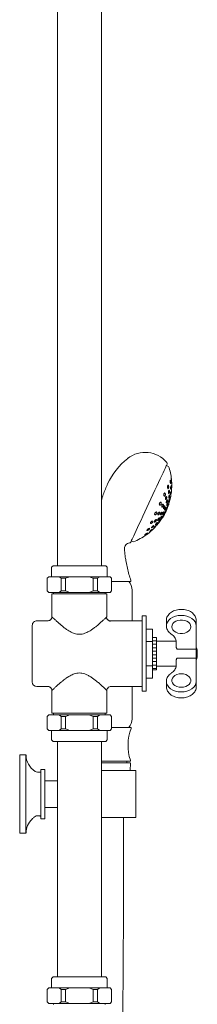
# Model space of a CAD drawing. Units: inches. Extents: x 10 to 101, y -5 to 132.
# Drawn here: x 77 to 82, y 21 to 45 of the extents above; entities that cross this region are included whole.
import ezdxf

# ---------------------------------------------------------------- set-up
doc = ezdxf.new("R2010")
doc.units = ezdxf.units.IN
doc.header["$MEASUREMENT"] = 0
doc.layers.add('WATERWORKS FITTINGS', color=7, linetype='Continuous', lineweight=9)

# ---------------------------------------------------------------- blocks, each defined once
blk = doc.blocks.new('*U22')
at = {"layer": 'WATERWORKS FITTINGS'}
h = blk.add_hatch(dxfattribs=at)
h.set_pattern_fill('ANSI31', color=256, scale=0.7, angle=315)
h.set_pattern_definition([(0, (-80.59278, -8.77811), (2e-17, 0.0875), [])])
h.paths.add_polyline_path([(3.425, 18.929), (3.331, 18.929), (3.331, 18.118), (3.425, 18.118)])
for p, q in [((0.945, 49.508), (0.945, 20.728)), ((2.047, 20.728), (2.047, 49.508)), ((3.681, 23.247), (3.695, 23.277)), ((2.79, 21.337), (2.797, 21.352)), ((3.677, 19.366), (3.677, 19.359)), ((3.677, 19.359), (3.677, 19.217)), ((4.425, 19.359), (4.425, 19.22)), ((3.169, 19.137), (3.327, 19.137)), ((3.327, 18.83), (3.327, 19.137)), ((4.425, 19.22), (4.425, 18.636)), ((3.169, 18.83), (3.327, 18.83)), ((3.331, 18.872), (3.327, 18.872)), ((3.327, 18.217), (3.327, 18.83)), ((3.331, 18.929), (3.425, 18.929)), ((3.331, 18.118), (3.331, 18.929)), ((3.425, 18.929), (3.425, 18.118)), ((3.921, 18.839), (3.425, 18.839)), ((3.925, 18.816), (3.925, 18.816)), ((3.925, 18.68), (3.925, 18.808)), ((4.386, 18.635), (3.965, 18.635)), ((4.425, 18.636), (4.425, 18.411)), ((4.445, 18.612), (4.445, 18.612)), ((4.445, 18.543), (4.452, 18.543)), ((3.925, 18.367), (3.925, 18.239)), ((3.965, 18.412), (4.386, 18.412)), ((4.425, 18.411), (4.425, 17.828)), ((4.452, 18.504), (4.445, 18.504)), ((4.445, 18.435), (4.445, 18.435)), ((3.327, 18.217), (3.169, 18.217)), ((3.327, 17.91), (3.327, 18.217)), ((3.327, 18.175), (3.331, 18.175)), ((3.425, 18.118), (3.331, 18.118)), ((3.425, 18.209), (3.922, 18.209)), ((3.169, 17.91), (3.327, 17.91)), ((3.677, 17.822), (3.677, 17.688)), ((4.425, 17.828), (4.425, 17.688))]:
    blk.add_line(p, q, dxfattribs=at)
at = {"layer": 'WATERWORKS FITTINGS', "ltscale": 10}
for p, q in [((3.734, 23.222), (3.681, 23.247)), ((3.807, 22.85), (3.806, 22.859)), ((3.74, 22.279), (3.738, 22.28)), ((3.574, 21.93), (3.577, 21.929)), ((2.79, 21.337), (2.783, 21.322)), ((2.797, 21.352), (2.851, 21.327)), ((0.837, 20.728), (0.797, 20.689)), ((0.797, 20.689), (0.797, 20.453)), ((2.156, 20.728), (0.837, 20.728)), ((2.195, 20.689), (2.156, 20.728)), ((2.195, 20.453), (2.195, 20.689)), ((0.728, 20.453), (0.689, 20.413)), ((0.689, 20.413), (0.689, 20.098)), ((0.744, 20.453), (0.728, 20.453)), ((0.987, 20.453), (0.744, 20.453)), ((0.987, 20.453), (1.039, 20.413)), ((1.253, 20.453), (0.987, 20.453)), ((1.039, 20.413), (1.148, 20.413)), ((1.039, 20.413), (1.039, 20.098)), ((1.148, 20.413), (1.253, 20.453)), ((1.148, 20.098), (1.148, 20.413)), ((1.739, 20.453), (1.253, 20.453)), ((1.739, 20.453), (1.844, 20.413)), ((2.005, 20.453), (1.739, 20.453)), ((1.844, 20.413), (1.844, 20.098)), ((1.844, 20.413), (1.953, 20.413)), ((1.953, 20.413), (2.005, 20.453)), ((1.953, 20.098), (1.953, 20.413)), ((2.248, 20.453), (2.005, 20.453)), ((2.264, 20.453), (2.248, 20.453)), ((2.303, 20.413), (2.264, 20.453)), ((2.303, 20.098), (2.303, 20.413)), ((2.303, 20.335), (2.768, 20.335)), ((0.689, 20.098), (0.728, 20.059)), ((0.728, 20.059), (0.744, 20.059)), ((0.987, 20.059), (0.744, 20.059)), ((0.807, 20.02), (0.807, 19.449)), ((2.185, 20.02), (0.807, 20.02)), ((0.846, 20.059), (0.846, 20.02)), ((1.039, 20.098), (0.987, 20.059)), ((0.987, 20.059), (1.253, 20.059)), ((1.148, 20.098), (1.039, 20.098)), ((1.253, 20.059), (1.148, 20.098)), ((1.739, 20.059), (1.253, 20.059)), ((1.844, 20.098), (1.739, 20.059)), ((1.739, 20.059), (2.005, 20.059)), ((1.953, 20.098), (1.844, 20.098)), ((2.005, 20.059), (1.953, 20.098)), ((2.248, 20.059), (2.005, 20.059)), ((2.146, 20.02), (2.146, 20.059)), ((2.185, 19.449), (2.185, 20.02)), ((2.248, 20.059), (2.264, 20.059)), ((2.264, 20.059), (2.303, 20.098)), ((2.815, 19.35), (2.815, 20.118)), ((0.709, 19.35), (0.433, 19.35)), ((2.17, 19.434), (2.185, 19.449)), ((3.071, 19.35), (2.283, 19.35)), ((3.169, 19.469), (3.071, 19.469)), ((3.071, 19.469), (3.071, 17.579)), ((3.169, 17.579), (3.169, 19.469)), ((0.315, 19.232), (0.315, 17.815)), ((0.433, 17.697), (0.709, 17.697)), ((0.807, 17.598), (0.807, 17.028)), ((2.185, 17.028), (2.185, 17.598)), ((2.283, 17.697), (3.071, 17.697)), ((2.815, 16.89), (2.815, 17.697)), ((3.071, 17.579), (3.169, 17.579)), ((0.728, 16.988), (0.689, 16.949)), ((0.689, 16.949), (0.689, 16.634)), ((0.744, 16.988), (0.728, 16.988)), ((0.744, 16.988), (0.987, 16.988)), ((0.807, 17.028), (2.185, 17.028)), ((0.846, 17.028), (0.846, 16.988)), ((0.987, 16.988), (1.039, 16.949)), ((1.253, 16.988), (0.987, 16.988)), ((1.039, 16.949), (1.148, 16.949)), ((1.039, 16.949), (1.039, 16.634)), ((1.148, 16.949), (1.253, 16.988)), ((1.148, 16.634), (1.148, 16.949)), ((1.253, 16.988), (1.739, 16.988)), ((1.739, 16.988), (1.844, 16.949)), ((2.005, 16.988), (1.739, 16.988)), ((1.844, 16.949), (1.844, 16.634)), ((1.844, 16.949), (1.953, 16.949)), ((1.953, 16.949), (2.005, 16.988)), ((1.953, 16.634), (1.953, 16.949)), ((2.005, 16.988), (2.248, 16.988)), ((2.146, 16.988), (2.146, 17.028)), ((2.264, 16.988), (2.248, 16.988)), ((2.303, 16.949), (2.264, 16.988)), ((2.303, 16.634), (2.303, 16.949)), ((0.689, 16.634), (0.728, 16.594)), ((0.728, 16.594), (0.744, 16.594)), ((0.744, 16.594), (0.987, 16.594)), ((0.797, 16.594), (0.797, 16.358)), ((1.039, 16.634), (0.987, 16.594)), ((0.987, 16.594), (1.253, 16.594)), ((1.148, 16.634), (1.039, 16.634)), ((1.253, 16.594), (1.148, 16.634)), ((1.253, 16.594), (1.739, 16.594)), ((1.844, 16.634), (1.739, 16.594)), ((1.739, 16.594), (2.005, 16.594)), ((1.953, 16.634), (1.844, 16.634)), ((2.005, 16.594), (1.953, 16.634)), ((2.005, 16.594), (2.248, 16.594)), ((2.195, 16.358), (2.195, 16.594)), ((2.248, 16.594), (2.264, 16.594)), ((2.264, 16.594), (2.303, 16.634)), ((2.774, 16.673), (2.303, 16.673)), ((0.797, 16.358), (0.837, 16.319)), ((0.837, 16.319), (2.156, 16.319)), ((0.945, 16.319), (0.945, 10.413)), ((2.047, 10.413), (2.047, 16.319)), ((2.156, 16.319), (2.195, 16.358)), ((0.157, 15.984), (0, 15.984)), ((0, 15.984), (0, 15)), ((0.157, 15), (0.157, 15.984)), ((2.047, 15.827), (2.776, 15.827)), ((2.687, 15.787), (2.687, 15.827)), ((2.776, 15.827), (2.776, 15.846)), ((0.63, 15.62), (0.531, 15.62)), ((0.531, 15.62), (0.531, 15)), ((0.63, 15.62), (0.63, 15)), ((2.767, 15.787), (2.047, 15.787)), ((2.914, 15.591), (2.047, 15.591)), ((2.765, 15.591), (2.775, 15.779)), ((2.914, 14.409), (2.914, 15.591)), ((0.531, 15.551), (0.448, 15.551)), ((0.945, 15.335), (0.63, 15.335)), ((0, 15), (0, 14.016)), ((0.157, 14.016), (0.157, 15)), ((0.531, 15), (0.531, 14.38)), ((0.63, 15), (0.63, 14.38)), ((0.63, 14.665), (0.945, 14.665)), ((0.516, 14.449), (0.531, 14.449)), ((0.531, 14.38), (0.63, 14.38)), ((2.047, 14.409), (2.914, 14.409)), ((2.599, 11.772), (2.599, 14.409)), ((0, 14.016), (0.157, 14.016))]:
    blk.add_line(p, q, dxfattribs=at)
at = {"layer": 'WATERWORKS FITTINGS', "ltscale": 12}
for p, q in [((0.837, 10.413), (0.797, 10.374)), ((2.156, 10.413), (0.837, 10.413)), ((2.195, 10.374), (2.156, 10.413)), ((0.728, 10.138), (0.689, 10.098)), ((0.744, 10.138), (0.728, 10.138)), ((0.987, 10.138), (0.744, 10.138)), ((0.797, 10.374), (0.797, 10.138)), ((0.987, 10.138), (1.039, 10.098)), ((1.253, 10.138), (0.987, 10.138)), ((1.148, 10.098), (1.253, 10.138)), ((1.739, 10.138), (1.253, 10.138)), ((1.739, 10.138), (1.844, 10.098)), ((2.005, 10.138), (1.739, 10.138)), ((1.953, 10.098), (2.005, 10.138)), ((2.248, 10.138), (2.005, 10.138)), ((2.195, 10.138), (2.195, 10.374)), ((2.264, 10.138), (2.248, 10.138)), ((2.303, 10.098), (2.264, 10.138)), ((0.689, 10.098), (0.689, 9.783)), ((1.039, 10.098), (1.148, 10.098)), ((1.039, 10.098), (1.039, 9.783)), ((1.148, 9.783), (1.148, 10.098)), ((1.844, 10.098), (1.844, 9.783)), ((1.844, 10.098), (1.953, 10.098)), ((1.953, 9.783), (1.953, 10.098)), ((2.303, 9.783), (2.303, 10.098)), ((0.689, 9.783), (0.728, 9.744)), ((0.728, 9.744), (0.744, 9.744)), ((0.987, 9.744), (0.744, 9.744)), ((0.846, 9.744), (0.846, 9.724)), ((1.039, 9.783), (0.987, 9.744)), ((0.987, 9.744), (1.253, 9.744)), ((1.148, 9.783), (1.039, 9.783)), ((1.253, 9.744), (1.148, 9.783)), ((1.739, 9.744), (1.253, 9.744)), ((1.844, 9.783), (1.739, 9.744)), ((1.739, 9.744), (2.005, 9.744)), ((1.953, 9.783), (1.844, 9.783)), ((2.005, 9.744), (1.953, 9.783)), ((2.248, 9.744), (2.005, 9.744)), ((2.146, 9.724), (2.146, 9.744)), ((2.248, 9.744), (2.264, 9.744)), ((2.264, 9.744), (2.303, 9.783))]:
    blk.add_line(p, q, dxfattribs=at)
at = {"layer": 'WATERWORKS FITTINGS', "ltscale": 10, "flags": 128}
for points in [[(3.681, 23.247), (3.68, 23.245), (3.674, 23.233), (3.662, 23.207), (3.645, 23.17), (3.622, 23.12), (3.593, 23.06), (3.56, 22.989), (3.523, 22.909), (3.482, 22.82), (3.437, 22.725), (3.39, 22.624), (3.341, 22.518), (3.29, 22.41), (3.239, 22.3), (3.188, 22.19), (3.137, 22.081), (3.088, 21.976), (3.041, 21.875), (2.996, 21.779), (2.955, 21.691), (2.918, 21.611), (2.885, 21.54), (2.857, 21.479), (2.834, 21.43), (2.816, 21.392), (2.804, 21.367), (2.798, 21.354), (2.797, 21.352)], [(3.577, 21.929), (3.578, 21.93), (3.582, 21.94), (3.593, 21.962), (3.608, 21.994), (3.627, 22.035), (3.648, 22.08), (3.67, 22.128), (3.691, 22.173), (3.71, 22.214), (3.725, 22.246), (3.736, 22.268), (3.74, 22.278), (3.74, 22.279)], [(3.656, 22.105), (3.678, 22.153), (3.699, 22.197), (3.716, 22.234), (3.729, 22.262), (3.737, 22.278), (3.738, 22.282)], [(3.574, 21.929), (3.575, 21.932), (3.583, 21.948), (3.596, 21.976), (3.613, 22.014), (3.634, 22.058), (3.656, 22.105)]]:
    blk.add_lwpolyline(points, dxfattribs=at)
at = {"layer": 'WATERWORKS FITTINGS', "flags": 128}
for points in [[(3.677, 19.217), (3.683, 19.267), (3.704, 19.317), (3.737, 19.364), (3.784, 19.404), (3.84, 19.438), (3.905, 19.463), (3.975, 19.478), (4.048, 19.484), (4.122, 19.479), (4.192, 19.465), (4.257, 19.44), (4.315, 19.407), (4.362, 19.367), (4.396, 19.321), (4.418, 19.271), (4.425, 19.22), (4.425, 19.22)], [(4.291, 19.199), (4.284, 19.158), (4.264, 19.12), (4.231, 19.086), (4.187, 19.059), (4.136, 19.04), (4.08, 19.031), (4.022, 19.031), (3.966, 19.04), (3.915, 19.059), (3.872, 19.086), (3.839, 19.12), (3.818, 19.158), (3.811, 19.199), (3.818, 19.24), (3.839, 19.278), (3.872, 19.312), (3.915, 19.339), (3.966, 19.358), (4.022, 19.367), (4.08, 19.367), (4.136, 19.358), (4.187, 19.339), (4.231, 19.312), (4.264, 19.278), (4.284, 19.24), (4.291, 19.199)], [(4.425, 17.828), (4.418, 17.776), (4.396, 17.726), (4.362, 17.68), (4.315, 17.64), (4.257, 17.607), (4.192, 17.583), (4.122, 17.568), (4.048, 17.563), (3.975, 17.569), (3.905, 17.584), (3.84, 17.609), (3.784, 17.643), (3.737, 17.684), (3.704, 17.73), (3.683, 17.78), (3.677, 17.822)], [(4.051, 18.018), (4.109, 18.013), (4.163, 17.998), (4.21, 17.975), (4.249, 17.945), (4.276, 17.908), (4.289, 17.869), (4.289, 17.828), (4.276, 17.788), (4.249, 17.752), (4.21, 17.721), (4.163, 17.698), (4.109, 17.683), (4.051, 17.679), (3.994, 17.683), (3.94, 17.698), (3.892, 17.721), (3.854, 17.752), (3.827, 17.788), (3.813, 17.828), (3.813, 17.869), (3.827, 17.908), (3.854, 17.945), (3.892, 17.975), (3.94, 17.998), (3.994, 18.013), (4.051, 18.018)]]:
    blk.add_lwpolyline(points, dxfattribs=at)
at = {"layer": 'WATERWORKS FITTINGS', "ltscale": 100}
for centre, radius, start, end in [((3.146, 22.867), 0.706, 39.7192, 128.5381), ((3.81, 22.033), 1.772, 128.5244, 155.002), ((3.659, 23.293), 0.0394, 335.0011, 39.7474), ((2.282, 22.746), 1.528, 5.332, 18.156), ((2.282, 22.746), 1.529, 0.6829, 3.9035), ((2.281, 22.746), 1.529, 349.8465, 352.3814), ((2.283, 22.746), 1.527, 355.1734, 357.9867), ((2.315, 22.731), 1.496, 327.5906, 342.4093), ((2.283, 22.746), 1.528, 342.3259, 346.9597), ((2.284, 22.745), 1.526, 317.6251, 320.1625), ((2.282, 22.746), 1.528, 323.0351, 327.6738), ((2.282, 22.746), 1.528, 291.8444, 306.1125), ((2.283, 22.745), 1.528, 306.1128, 309.3334), ((2.279, 22.75), 1.534, 312.0052, 314.8106), ((2.748, 21.339), 0.0394, 274.9577, 335.0019), ((2.475, 20.118), 0.34, 360, 40.0627), ((2.768, 20.354), 0.0197, 269.9971, 18.8383), ((0.433, 19.232), 0.118, 89.9992, 180.0005), ((0.433, 17.815), 0.118, 180.0005, 269.9998), ((2.475, 16.89), 0.34, 319.8994, 359.9999), ((3.939, 16.222), 1.223, 159.6677, 197.8801), ((2.774, 16.654), 0.0197, 339.6672, 90.0002), ((0.65, 15.984), 0.492, 180, 237.3631), ((0.448, 15.669), 0.118, 237.3627, 270.0008), ((2.767, 15.78), 0.00787, 356.9982, 90.001), ((0.65, 14.016), 0.492, 133.4815, 180.0002)]:
    blk.add_arc(centre, radius, start, end, dxfattribs=at)
at = {"layer": 'WATERWORKS FITTINGS'}
for centre, radius, start, end in [((4.42, 18.683), 0.00787, 18.0775, 43.8367), ((3.931, 18.524), 0.522, 9.7755, 18.0775), ((3.931, 18.524), 0.521, 2.1639, 9.7826), ((3.931, 18.524), 0.514, 357.8058, 2.1942), ((4.42, 18.364), 0.00787, 316.1633, 341.9225), ((3.931, 18.524), 0.522, 341.9225, 350.2245), ((3.931, 18.524), 0.521, 350.2174, 357.8361)]:
    blk.add_arc(centre, radius, start, end, dxfattribs=at)
at = {"layer": 'WATERWORKS FITTINGS', "ltscale": 10}
for points, knots in [([(2.047, 22.362), (2.062, 22.414), (2.104, 22.558), (2.165, 22.695), (2.204, 22.782)], [0, 0, 0, 0, 0.362332, 1, 1, 1, 1]), ([(3.711, 22.738), (3.711, 22.739), (3.712, 22.742), (3.715, 22.746), (3.72, 22.749), (3.725, 22.746), (3.729, 22.739), (3.732, 22.727), (3.734, 22.713), (3.735, 22.697), (3.733, 22.682), (3.731, 22.673), (3.728, 22.667), (3.726, 22.663), (3.721, 22.661), (3.716, 22.664), (3.712, 22.671), (3.709, 22.682), (3.707, 22.697), (3.706, 22.712), (3.707, 22.726), (3.71, 22.734), (3.711, 22.738)], [0, 0, 0, 0, 0.018657, 0.05312, 0.075941, 0.100133, 0.139618, 0.20068, 0.282189, 0.372234, 0.451856, 0.50959, 0.519058, 0.553643, 0.576246, 0.600069, 0.639242, 0.699921, 0.781165, 0.871603, 0.939817, 1, 1, 1, 1]), ([(3.779, 22.876), (3.779, 22.876), (3.781, 22.875), (3.782, 22.869), (3.785, 22.859), (3.787, 22.845), (3.788, 22.829), (3.788, 22.813), (3.788, 22.801), (3.786, 22.793), (3.785, 22.79), (3.783, 22.787), (3.78, 22.791), (3.778, 22.797), (3.776, 22.807), (3.774, 22.82), (3.772, 22.836), (3.772, 22.852), (3.772, 22.864), (3.773, 22.872), (3.774, 22.875), (3.775, 22.876)], [0, 0, 0, 0, 0.003632, 0.037808, 0.093905, 0.172759, 0.268027, 0.362702, 0.436126, 0.479785, 0.485647, 0.501857, 0.518406, 0.552531, 0.608422, 0.686771, 0.78167, 0.876764, 0.940455, 0.988002, 1, 1, 1, 1]), ([(3.775, 22.876), (3.775, 22.877), (3.776, 22.878), (3.777, 22.877), (3.777, 22.877)], [0, 0, 0, 0, 0.775326, 1, 1, 1, 1]), ([(3.79, 22.728), (3.79, 22.729), (3.791, 22.731), (3.792, 22.73), (3.792, 22.729)], [0, 0, 0, 0, 0.826598, 1, 1, 1, 1]), ([(3.799, 22.928), (3.799, 22.928), (3.799, 22.929), (3.8, 22.924), (3.8, 22.922), (3.801, 22.913), (3.802, 22.902), (3.804, 22.887), (3.805, 22.871), (3.806, 22.858), (3.807, 22.849), (3.807, 22.843), (3.808, 22.839), (3.807, 22.837), (3.807, 22.842), (3.807, 22.845), (3.805, 22.855), (3.804, 22.867), (3.803, 22.882), (3.802, 22.898), (3.8, 22.912), (3.8, 22.922), (3.799, 22.926), (3.799, 22.928)], [0, 0, 0, 0, 0.0028676, 0.0123442, 0.0423751, 0.0714925, 0.1448729, 0.2290439, 0.3235479, 0.411337, 0.4378013, 0.4801645, 0.501457, 0.5029129, 0.5123937, 0.5425407, 0.5913258, 0.6598439, 0.7459085, 0.8403578, 0.9249063, 0.9734634, 1, 1, 1, 1]), ([(3.81, 22.771), (3.81, 22.771), (3.81, 22.772), (3.81, 22.767), (3.81, 22.764), (3.81, 22.752), (3.81, 22.74), (3.81, 22.725), (3.81, 22.711), (3.81, 22.7), (3.81, 22.692), (3.809, 22.689), (3.809, 22.684), (3.809, 22.689), (3.809, 22.693), (3.809, 22.703), (3.809, 22.715), (3.809, 22.729), (3.809, 22.744), (3.81, 22.757), (3.81, 22.765), (3.81, 22.77), (3.81, 22.771)], [0, 0, 0, 0, 0.001467, 0.01152, 0.044971, 0.105179, 0.180214, 0.267731, 0.357266, 0.432892, 0.459818, 0.492208, 0.501488, 0.511545, 0.544258, 0.597037, 0.668625, 0.754499, 0.844532, 0.923327, 0.976735, 1, 1, 1, 1]), ([(3.617, 22.537), (3.617, 22.538), (3.619, 22.542), (3.623, 22.549), (3.628, 22.554), (3.635, 22.556), (3.642, 22.553), (3.647, 22.545), (3.651, 22.533), (3.652, 22.518), (3.65, 22.503), (3.647, 22.493), (3.643, 22.486), (3.64, 22.48), (3.635, 22.475), (3.628, 22.472), (3.621, 22.476), (3.616, 22.484), (3.612, 22.496), (3.612, 22.51), (3.613, 22.524), (3.616, 22.532), (3.617, 22.537)], [0, 0, 0, 0, 0.023237, 0.072072, 0.109952, 0.140781, 0.173703, 0.219938, 0.28564, 0.365853, 0.445438, 0.511519, 0.523514, 0.572568, 0.610449, 0.640896, 0.673284, 0.719149, 0.784724, 0.865352, 0.932872, 1, 1, 1, 1]), ([(3.737, 22.614), (3.737, 22.615), (3.738, 22.617), (3.74, 22.621), (3.745, 22.624), (3.749, 22.621), (3.751, 22.614), (3.753, 22.603), (3.753, 22.59), (3.752, 22.575), (3.75, 22.562), (3.747, 22.553), (3.745, 22.547), (3.743, 22.543), (3.738, 22.539), (3.734, 22.543), (3.732, 22.55), (3.73, 22.561), (3.73, 22.574), (3.731, 22.589), (3.733, 22.602), (3.736, 22.61), (3.737, 22.614)], [0, 0, 0, 0, 0.012606, 0.050215, 0.072617, 0.094516, 0.133113, 0.193343, 0.272207, 0.358805, 0.438173, 0.499962, 0.51287, 0.550548, 0.572788, 0.594422, 0.632866, 0.692913, 0.77169, 0.858507, 0.938204, 1, 1, 1, 1]), ([(3.747, 22.496), (3.747, 22.497), (3.748, 22.5), (3.75, 22.503), (3.754, 22.507), (3.758, 22.503), (3.758, 22.497), (3.759, 22.487), (3.758, 22.474), (3.756, 22.46), (3.752, 22.448), (3.75, 22.439), (3.747, 22.433), (3.745, 22.429), (3.741, 22.425), (3.737, 22.429), (3.737, 22.436), (3.736, 22.446), (3.737, 22.458), (3.74, 22.472), (3.743, 22.485), (3.745, 22.492), (3.747, 22.496)], [0, 0, 0, 0, 0.015157, 0.055425, 0.076971, 0.09585, 0.133584, 0.193247, 0.270429, 0.355111, 0.434894, 0.499996, 0.515318, 0.55561, 0.577053, 0.595766, 0.633441, 0.693033, 0.770179, 0.854978, 0.934891, 1, 1, 1, 1]), ([(3.792, 22.587), (3.792, 22.587), (3.793, 22.586), (3.793, 22.58), (3.793, 22.571), (3.792, 22.558), (3.79, 22.544), (3.788, 22.531), (3.786, 22.52), (3.784, 22.513), (3.782, 22.509), (3.781, 22.506), (3.779, 22.511), (3.779, 22.516), (3.779, 22.526), (3.78, 22.538), (3.781, 22.552), (3.784, 22.565), (3.786, 22.577), (3.788, 22.584), (3.789, 22.586), (3.789, 22.587)], [0, 0, 0, 0, 0.000034, 0.036863, 0.096593, 0.175494, 0.265102, 0.352631, 0.425132, 0.474512, 0.484065, 0.501751, 0.516068, 0.552888, 0.612562, 0.691351, 0.780902, 0.868539, 0.941183, 0.99053, 1, 1, 1, 1]), ([(3.793, 22.728), (3.793, 22.728), (3.795, 22.726), (3.795, 22.72), (3.797, 22.711), (3.797, 22.698), (3.797, 22.683), (3.796, 22.669), (3.794, 22.657), (3.792, 22.65), (3.791, 22.646), (3.789, 22.643), (3.786, 22.648), (3.786, 22.653), (3.784, 22.663), (3.784, 22.676), (3.784, 22.691), (3.785, 22.705), (3.787, 22.717), (3.788, 22.724), (3.79, 22.727), (3.79, 22.728)], [0, 0, 0, 0, 0.001775, 0.03748, 0.09566, 0.174646, 0.266661, 0.356975, 0.429681, 0.476608, 0.484673, 0.501733, 0.517345, 0.553024, 0.611095, 0.689828, 0.781688, 0.872234, 0.945245, 0.992144, 1, 1, 1, 1]), ([(3.789, 22.587), (3.79, 22.588), (3.79, 22.59), (3.791, 22.589), (3.791, 22.589)], [0, 0, 0, 0, 0.866138, 1, 1, 1, 1]), ([(3.797, 22.543), (3.797, 22.543), (3.797, 22.542), (3.797, 22.541), (3.796, 22.538), (3.797, 22.544), (3.797, 22.547), (3.798, 22.557), (3.799, 22.569), (3.801, 22.582), (3.802, 22.596), (3.803, 22.608), (3.805, 22.616), (3.805, 22.62), (3.805, 22.622), (3.805, 22.622)], [0, 0, 0, 0, 0.00103, 0.044174, 0.047774, 0.067779, 0.134077, 0.240549, 0.380987, 0.543393, 0.708229, 0.850896, 0.9502, 0.996483, 1, 1, 1, 1]), ([(3.805, 22.622), (3.805, 22.621), (3.805, 22.62), (3.805, 22.616), (3.804, 22.608), (3.803, 22.597), (3.802, 22.584), (3.8, 22.571), (3.799, 22.558), (3.798, 22.55), (3.797, 22.546)], [0, 0, 0, 0, 0.02301, 0.055819, 0.163816, 0.312151, 0.491272, 0.683771, 0.862491, 1, 1, 1, 1]), ([(3.504, 22.295), (3.505, 22.296), (3.507, 22.301), (3.511, 22.309), (3.518, 22.316), (3.525, 22.322), (3.533, 22.324), (3.542, 22.32), (3.548, 22.311), (3.55, 22.299), (3.548, 22.285), (3.545, 22.276), (3.542, 22.267), (3.538, 22.26), (3.531, 22.253), (3.524, 22.247), (3.515, 22.245), (3.507, 22.249), (3.501, 22.258), (3.499, 22.27), (3.5, 22.282), (3.503, 22.29), (3.504, 22.295)], [0, 0, 0, 0, 0.025152, 0.082722, 0.13327, 0.177315, 0.217502, 0.258004, 0.308208, 0.373039, 0.444893, 0.512061, 0.525205, 0.583057, 0.633766, 0.677595, 0.717178, 0.757193, 0.807396, 0.872725, 0.933175, 1, 1, 1, 1]), ([(3.565, 22.247), (3.566, 22.248), (3.568, 22.252), (3.572, 22.26), (3.578, 22.268), (3.585, 22.273), (3.592, 22.276), (3.599, 22.272), (3.602, 22.264), (3.602, 22.253), (3.6, 22.24), (3.597, 22.231), (3.593, 22.222), (3.589, 22.215), (3.583, 22.207), (3.576, 22.201), (3.569, 22.199), (3.562, 22.202), (3.559, 22.211), (3.559, 22.222), (3.561, 22.234), (3.564, 22.243), (3.565, 22.247)], [0, 0, 0, 0, 0.017427, 0.081222, 0.136442, 0.181705, 0.218005, 0.251396, 0.295778, 0.356913, 0.42828, 0.49964, 0.517483, 0.581438, 0.636737, 0.681848, 0.717778, 0.750952, 0.795404, 0.856805, 0.928526, 1, 1, 1, 1]), ([(3.659, 22.447), (3.659, 22.448), (3.661, 22.452), (3.664, 22.458), (3.669, 22.464), (3.675, 22.466), (3.681, 22.463), (3.684, 22.455), (3.686, 22.444), (3.685, 22.431), (3.683, 22.417), (3.679, 22.407), (3.676, 22.399), (3.673, 22.393), (3.668, 22.388), (3.662, 22.385), (3.656, 22.389), (3.653, 22.396), (3.651, 22.407), (3.652, 22.421), (3.654, 22.435), (3.658, 22.443), (3.659, 22.447)], [0, 0, 0, 0, 0.015941, 0.069802, 0.11011, 0.139298, 0.167779, 0.210371, 0.272775, 0.349848, 0.429295, 0.499813, 0.516144, 0.570125, 0.610421, 0.639324, 0.667486, 0.709926, 0.7723, 0.849615, 0.929411, 1, 1, 1, 1]), ([(3.685, 22.363), (3.685, 22.364), (3.687, 22.369), (3.691, 22.375), (3.695, 22.38), (3.7, 22.384), (3.705, 22.38), (3.706, 22.373), (3.706, 22.362), (3.704, 22.35), (3.701, 22.337), (3.698, 22.328), (3.694, 22.32), (3.691, 22.313), (3.686, 22.308), (3.681, 22.304), (3.676, 22.308), (3.675, 22.315), (3.675, 22.326), (3.677, 22.338), (3.68, 22.351), (3.683, 22.359), (3.685, 22.363)], [0, 0, 0, 0, 0.019197, 0.077412, 0.119666, 0.146464, 0.169938, 0.2096, 0.269931, 0.345426, 0.425551, 0.49993, 0.519307, 0.577589, 0.619824, 0.646454, 0.669771, 0.709384, 0.769716, 0.845319, 0.9256, 1, 1, 1, 1]), ([(3.697, 22.286), (3.698, 22.287), (3.7, 22.291), (3.703, 22.298), (3.707, 22.303), (3.711, 22.307), (3.715, 22.303), (3.714, 22.297), (3.713, 22.287), (3.71, 22.276), (3.706, 22.263), (3.703, 22.254), (3.699, 22.246), (3.696, 22.239), (3.692, 22.234), (3.688, 22.23), (3.684, 22.234), (3.685, 22.24), (3.686, 22.25), (3.689, 22.261), (3.692, 22.274), (3.696, 22.282), (3.697, 22.286)], [0, 0, 0, 0, 0.021468, 0.08332, 0.12711, 0.151225, 0.169442, 0.206976, 0.26617, 0.341112, 0.42232, 0.499992, 0.521524, 0.583404, 0.627184, 0.651215, 0.669347, 0.706863, 0.76608, 0.841055, 0.922318, 1, 1, 1, 1]), ([(3.743, 22.384), (3.743, 22.385), (3.745, 22.388), (3.746, 22.392), (3.75, 22.396), (3.753, 22.392), (3.752, 22.386), (3.751, 22.376), (3.749, 22.365), (3.746, 22.352), (3.742, 22.34), (3.739, 22.331), (3.736, 22.325), (3.734, 22.321), (3.731, 22.317), (3.728, 22.321), (3.729, 22.327), (3.73, 22.337), (3.732, 22.348), (3.735, 22.361), (3.739, 22.373), (3.742, 22.381), (3.743, 22.384)], [0, 0, 0, 0, 0.0168864, 0.0592785, 0.0797875, 0.0952501, 0.1322955, 0.1916893, 0.2679267, 0.3517208, 0.4322271, 0.5000039, 0.516954, 0.5593571, 0.5798209, 0.5951933, 0.632234, 0.6915875, 0.7678277, 0.8516533, 0.9322141, 1, 1, 1, 1]), ([(3.777, 22.453), (3.777, 22.451), (3.777, 22.446), (3.776, 22.437), (3.773, 22.425), (3.771, 22.412), (3.768, 22.399), (3.765, 22.389), (3.762, 22.382), (3.761, 22.378), (3.759, 22.375), (3.758, 22.38), (3.759, 22.385), (3.76, 22.395), (3.762, 22.406), (3.765, 22.419), (3.768, 22.432), (3.771, 22.442), (3.773, 22.449), (3.775, 22.452), (3.775, 22.453)], [0, 0, 0, 0, 0.037576, 0.098339, 0.177005, 0.264816, 0.3505, 0.422948, 0.474024, 0.484562, 0.502638, 0.515466, 0.553048, 0.613793, 0.692417, 0.780215, 0.865932, 0.938424, 0.989494, 1, 1, 1, 1]), ([(3.787, 22.478), (3.787, 22.478), (3.787, 22.479), (3.786, 22.473), (3.785, 22.47), (3.783, 22.459), (3.781, 22.448), (3.778, 22.435), (3.776, 22.422), (3.773, 22.412), (3.772, 22.404), (3.771, 22.401), (3.77, 22.398), (3.771, 22.403), (3.772, 22.407), (3.774, 22.417), (3.776, 22.428), (3.779, 22.441), (3.782, 22.454), (3.784, 22.465), (3.786, 22.473), (3.786, 22.477), (3.787, 22.478)], [0, 0, 0, 0, 0.0020919, 0.0147867, 0.05401, 0.1146051, 0.191152, 0.2762331, 0.3595639, 0.4301088, 0.4788672, 0.4897087, 0.5020944, 0.5129536, 0.54934, 0.6075872, 0.6827556, 0.7673602, 0.8513686, 0.9237359, 0.9750583, 1, 1, 1, 1]), ([(3.775, 22.453), (3.775, 22.454), (3.776, 22.456), (3.777, 22.455), (3.777, 22.455)], [0, 0, 0, 0, 0.895927, 1, 1, 1, 1]), ([(3.386, 22.041), (3.386, 22.042), (3.388, 22.048), (3.393, 22.056), (3.4, 22.065), (3.409, 22.072), (3.418, 22.077), (3.428, 22.079), (3.437, 22.075), (3.441, 22.066), (3.441, 22.054), (3.438, 22.046), (3.435, 22.038), (3.43, 22.03), (3.423, 22.021), (3.415, 22.014), (3.405, 22.009), (3.396, 22.007), (3.387, 22.011), (3.382, 22.02), (3.382, 22.03), (3.384, 22.037), (3.386, 22.041)], [0, 0, 0, 0, 0.024334, 0.084408, 0.142854, 0.198689, 0.252287, 0.300817, 0.344498, 0.392446, 0.450142, 0.511278, 0.52413, 0.584515, 0.643238, 0.699015, 0.752059, 0.799991, 0.843697, 0.892257, 0.940442, 1, 1, 1, 1]), ([(3.467, 22.036), (3.468, 22.037), (3.47, 22.042), (3.474, 22.05), (3.481, 22.059), (3.489, 22.067), (3.497, 22.072), (3.505, 22.075), (3.512, 22.071), (3.514, 22.063), (3.513, 22.053), (3.51, 22.044), (3.507, 22.036), (3.502, 22.028), (3.495, 22.019), (3.487, 22.011), (3.48, 22.006), (3.472, 22.003), (3.464, 22.007), (3.462, 22.015), (3.463, 22.025), (3.466, 22.033), (3.467, 22.036)], [0, 0, 0, 0, 0.01699, 0.083691, 0.148266, 0.20773, 0.260043, 0.301852, 0.336374, 0.37866, 0.435025, 0.499507, 0.516888, 0.583764, 0.648493, 0.707892, 0.759881, 0.801399, 0.836026, 0.878655, 0.935375, 1, 1, 1, 1]), ([(3.533, 22.037), (3.533, 22.038), (3.535, 22.043), (3.54, 22.051), (3.547, 22.061), (3.554, 22.069), (3.56, 22.075), (3.567, 22.078), (3.572, 22.074), (3.573, 22.067), (3.571, 22.057), (3.568, 22.049), (3.564, 22.041), (3.56, 22.033), (3.553, 22.023), (3.546, 22.014), (3.539, 22.009), (3.533, 22.006), (3.527, 22.01), (3.527, 22.017), (3.529, 22.026), (3.531, 22.033), (3.533, 22.037)], [0, 0, 0, 0, 0.020407, 0.092943, 0.162861, 0.225185, 0.275862, 0.311261, 0.33776, 0.376191, 0.432173, 0.499747, 0.520347, 0.59297, 0.662956, 0.725249, 0.775756, 0.811027, 0.837618, 0.876219, 0.932359, 1, 1, 1, 1]), ([(3.584, 22.044), (3.585, 22.045), (3.587, 22.05), (3.592, 22.059), (3.598, 22.069), (3.604, 22.078), (3.61, 22.083), (3.615, 22.087), (3.619, 22.083), (3.618, 22.077), (3.616, 22.068), (3.613, 22.06), (3.609, 22.052), (3.604, 22.043), (3.598, 22.033), (3.592, 22.024), (3.586, 22.019), (3.581, 22.015), (3.577, 22.019), (3.578, 22.025), (3.58, 22.034), (3.583, 22.041), (3.584, 22.044)], [0, 0, 0, 0, 0.022817, 0.100279, 0.174714, 0.239339, 0.288473, 0.318122, 0.337419, 0.373331, 0.429523, 0.499909, 0.52279, 0.600294, 0.674744, 0.739357, 0.788423, 0.818023, 0.837366, 0.873337, 0.929603, 1, 1, 1, 1]), ([(3.611, 22.204), (3.611, 22.205), (3.613, 22.21), (3.617, 22.218), (3.623, 22.226), (3.629, 22.232), (3.635, 22.235), (3.64, 22.231), (3.641, 22.223), (3.641, 22.213), (3.638, 22.202), (3.635, 22.192), (3.631, 22.184), (3.627, 22.176), (3.621, 22.167), (3.615, 22.162), (3.609, 22.159), (3.604, 22.163), (3.603, 22.17), (3.603, 22.18), (3.606, 22.192), (3.609, 22.2), (3.611, 22.204)], [0, 0, 0, 0, 0.0209755, 0.09025, 0.1494862, 0.1953492, 0.2272418, 0.2536808, 0.2938409, 0.3528891, 0.4246803, 0.4998355, 0.5210166, 0.5903643, 0.649633, 0.6954073, 0.7271021, 0.7534625, 0.7936722, 0.8528449, 0.9247954, 1, 1, 1, 1]), ([(3.642, 22.168), (3.643, 22.169), (3.645, 22.174), (3.649, 22.182), (3.654, 22.191), (3.659, 22.196), (3.664, 22.2), (3.668, 22.196), (3.667, 22.189), (3.666, 22.18), (3.663, 22.169), (3.659, 22.16), (3.655, 22.151), (3.651, 22.143), (3.645, 22.134), (3.641, 22.129), (3.636, 22.125), (3.632, 22.129), (3.633, 22.136), (3.634, 22.145), (3.637, 22.156), (3.64, 22.164), (3.642, 22.168)], [0, 0, 0, 0, 0.02348, 0.097392, 0.160012, 0.206168, 0.233626, 0.25335, 0.290606, 0.348707, 0.421426, 0.49993, 0.523501, 0.597442, 0.660071, 0.706179, 0.733563, 0.753268, 0.790543, 0.848684, 0.921472, 1, 1, 1, 1]), ([(3.276, 21.806), (3.277, 21.807), (3.278, 21.812), (3.283, 21.82), (3.291, 21.829), (3.3, 21.837), (3.31, 21.844), (3.321, 21.849), (3.331, 21.852), (3.339, 21.848), (3.341, 21.839), (3.339, 21.832), (3.336, 21.826), (3.331, 21.818), (3.324, 21.809), (3.315, 21.801), (3.305, 21.794), (3.294, 21.789), (3.284, 21.786), (3.276, 21.79), (3.274, 21.798), (3.275, 21.803), (3.276, 21.806)], [0, 0, 0, 0, 0.020842, 0.076928, 0.137486, 0.200801, 0.266798, 0.33009, 0.382443, 0.421117, 0.460724, 0.509237, 0.520375, 0.576765, 0.637659, 0.701044, 0.766573, 0.829202, 0.881446, 0.920877, 0.953999, 1, 1, 1, 1]), ([(3.367, 21.682), (3.368, 21.684), (3.371, 21.688), (3.376, 21.695), (3.384, 21.704), (3.393, 21.714), (3.402, 21.723), (3.411, 21.732), (3.417, 21.736), (3.422, 21.742), (3.424, 21.74), (3.422, 21.737), (3.42, 21.733), (3.414, 21.726), (3.407, 21.717), (3.398, 21.707), (3.388, 21.698), (3.38, 21.689), (3.373, 21.683), (3.369, 21.681), (3.368, 21.68)], [0, 0, 0, 0, 0.03551, 0.091271, 0.16262, 0.244924, 0.330161, 0.40711, 0.463874, 0.492875, 0.501014, 0.50699, 0.542556, 0.598396, 0.669795, 0.752001, 0.837077, 0.913976, 0.970858, 1, 1, 1, 1]), ([(3.376, 21.841), (3.377, 21.842), (3.379, 21.846), (3.383, 21.854), (3.39, 21.864), (3.399, 21.873), (3.408, 21.88), (3.417, 21.886), (3.425, 21.889), (3.431, 21.885), (3.431, 21.877), (3.429, 21.871), (3.426, 21.864), (3.422, 21.856), (3.415, 21.847), (3.406, 21.837), (3.397, 21.83), (3.389, 21.825), (3.38, 21.822), (3.374, 21.825), (3.374, 21.834), (3.375, 21.838), (3.376, 21.841)], [0, 0, 0, 0, 0.014661, 0.076926, 0.144188, 0.212755, 0.279767, 0.338616, 0.382101, 0.412206, 0.448954, 0.499442, 0.514441, 0.576882, 0.644334, 0.712914, 0.779648, 0.838163, 0.881662, 0.912209, 0.949347, 1, 1, 1, 1]), ([(3.403, 21.759), (3.403, 21.759), (3.405, 21.763), (3.409, 21.77), (3.415, 21.779), (3.423, 21.789), (3.432, 21.798), (3.44, 21.807), (3.448, 21.811), (3.453, 21.816), (3.458, 21.812), (3.456, 21.809), (3.454, 21.803), (3.449, 21.797), (3.443, 21.788), (3.435, 21.778), (3.426, 21.768), (3.418, 21.76), (3.411, 21.755), (3.405, 21.751), (3.401, 21.754), (3.402, 21.757), (3.403, 21.759)], [0, 0, 0, 0, 0.012527, 0.067358, 0.135395, 0.211237, 0.289586, 0.362197, 0.419127, 0.452568, 0.468776, 0.499745, 0.512379, 0.567283, 0.635417, 0.711289, 0.789512, 0.861966, 0.918883, 0.952492, 0.96895, 1, 1, 1, 1]), ([(3.456, 21.767), (3.457, 21.768), (3.46, 21.773), (3.466, 21.78), (3.474, 21.789), (3.482, 21.8), (3.49, 21.81), (3.497, 21.818), (3.501, 21.824), (3.503, 21.827), (3.503, 21.827)], [0, 0, 0, 0, 0.081859, 0.209548, 0.370868, 0.550148, 0.72577, 0.874409, 0.977142, 1, 1, 1, 1]), ([(3.461, 21.882), (3.461, 21.883), (3.463, 21.888), (3.467, 21.896), (3.474, 21.906), (3.482, 21.915), (3.49, 21.924), (3.497, 21.929), (3.504, 21.932), (3.509, 21.929), (3.508, 21.922), (3.506, 21.916), (3.503, 21.909), (3.498, 21.901), (3.491, 21.891), (3.484, 21.881), (3.476, 21.873), (3.468, 21.868), (3.462, 21.864), (3.457, 21.868), (3.458, 21.875), (3.46, 21.88), (3.461, 21.882)], [0, 0, 0, 0, 0.017512, 0.085161, 0.158218, 0.231087, 0.298565, 0.353432, 0.389533, 0.412458, 0.447335, 0.49971, 0.517387, 0.585122, 0.658275, 0.731133, 0.798474, 0.853188, 0.889326, 0.912496, 0.94754, 1, 1, 1, 1]), ([(3.462, 21.782), (3.463, 21.784), (3.466, 21.789), (3.471, 21.796), (3.478, 21.806), (3.486, 21.816), (3.494, 21.826), (3.501, 21.835), (3.506, 21.839), (3.51, 21.845), (3.511, 21.844), (3.511, 21.844)], [0, 0, 0, 0, 0.075612, 0.194519, 0.34513, 0.514109, 0.683514, 0.832328, 0.940621, 0.995273, 1, 1, 1, 1]), ([(3.511, 21.843), (3.511, 21.843), (3.51, 21.841), (3.507, 21.836), (3.502, 21.829), (3.496, 21.819), (3.488, 21.809), (3.48, 21.799), (3.472, 21.79), (3.467, 21.784), (3.464, 21.782), (3.462, 21.781)], [0, 0, 0, 0, 0.012934, 0.08797, 0.205937, 0.355335, 0.522815, 0.690673, 0.838236, 0.945711, 1, 1, 1, 1]), ([(3.462, 21.781), (3.462, 21.781), (3.462, 21.782), (3.462, 21.782), (3.462, 21.782)], [0, 0, 0, 0, 0.388856, 1, 1, 1, 1]), ([(3.489, 21.839), (3.489, 21.839), (3.49, 21.843), (3.494, 21.85), (3.5, 21.859), (3.508, 21.87), (3.515, 21.88), (3.523, 21.889), (3.528, 21.893), (3.533, 21.899), (3.536, 21.895), (3.534, 21.892), (3.532, 21.887), (3.528, 21.88), (3.522, 21.87), (3.515, 21.86), (3.507, 21.85), (3.5, 21.841), (3.494, 21.836), (3.489, 21.831), (3.486, 21.835), (3.487, 21.837), (3.489, 21.839)], [0, 0, 0, 0, 0.013845, 0.072079, 0.144469, 0.224108, 0.303738, 0.374567, 0.42765, 0.456528, 0.468532, 0.499888, 0.513766, 0.57203, 0.64446, 0.724109, 0.803681, 0.874461, 0.92754, 0.956491, 0.968613, 1, 1, 1, 1]), ([(3.531, 21.93), (3.532, 21.931), (3.534, 21.935), (3.538, 21.944), (3.545, 21.954), (3.552, 21.964), (3.559, 21.973), (3.564, 21.978), (3.569, 21.983), (3.573, 21.979), (3.571, 21.973), (3.569, 21.967), (3.566, 21.96), (3.562, 21.952), (3.555, 21.941), (3.548, 21.931), (3.541, 21.922), (3.535, 21.917), (3.53, 21.913), (3.526, 21.916), (3.529, 21.923), (3.53, 21.927), (3.531, 21.93)], [0, 0, 0, 0, 0.019494, 0.091623, 0.169506, 0.245849, 0.313614, 0.365301, 0.395425, 0.412041, 0.445754, 0.499882, 0.519438, 0.591598, 0.669522, 0.745846, 0.813562, 0.865197, 0.895341, 0.912071, 0.945859, 1, 1, 1, 1]), ([(3.134, 21.501), (3.134, 21.501), (3.134, 21.503), (3.138, 21.507), (3.144, 21.513), (3.152, 21.52), (3.163, 21.528), (3.176, 21.537), (3.188, 21.545), (3.198, 21.549), (3.205, 21.554), (3.208, 21.551), (3.206, 21.549), (3.203, 21.545), (3.197, 21.539), (3.189, 21.532), (3.178, 21.523), (3.166, 21.515), (3.153, 21.507), (3.144, 21.502), (3.137, 21.498), (3.134, 21.5), (3.134, 21.501)], [0, 0, 0, 0, 0.006792, 0.036143, 0.082016, 0.14236, 0.217948, 0.30447, 0.390237, 0.456956, 0.491198, 0.502314, 0.506255, 0.535771, 0.581942, 0.642481, 0.717775, 0.803612, 0.889026, 0.956249, 0.987649, 1, 1, 1, 1]), ([(3.189, 21.618), (3.189, 21.619), (3.19, 21.623), (3.195, 21.629), (3.201, 21.637), (3.211, 21.645), (3.221, 21.654), (3.233, 21.661), (3.244, 21.666), (3.253, 21.669), (3.26, 21.665), (3.258, 21.661), (3.256, 21.656), (3.252, 21.65), (3.246, 21.642), (3.236, 21.633), (3.226, 21.625), (3.214, 21.617), (3.203, 21.612), (3.194, 21.61), (3.187, 21.613), (3.188, 21.616), (3.189, 21.618)], [0, 0, 0, 0, 0.0148513, 0.0604845, 0.1168434, 0.1819097, 0.2558995, 0.3332698, 0.4025551, 0.4499503, 0.4756968, 0.50605, 0.5141626, 0.5600598, 0.6167748, 0.6820056, 0.7555974, 0.8322819, 0.901311, 0.9493498, 0.9723184, 1, 1, 1, 1]), ([(3.251, 21.564), (3.253, 21.566), (3.259, 21.571), (3.269, 21.579), (3.28, 21.589), (3.291, 21.598), (3.299, 21.605), (3.304, 21.609), (3.305, 21.61)], [0, 0, 0, 0, 0.1429255, 0.3248489, 0.5370019, 0.7540864, 0.937388, 1, 1, 1, 1]), ([(3.258, 21.588), (3.259, 21.59), (3.262, 21.594), (3.268, 21.6), (3.276, 21.608), (3.286, 21.618), (3.297, 21.627), (3.307, 21.635), (3.315, 21.639), (3.321, 21.645), (3.323, 21.642), (3.322, 21.64), (3.319, 21.636), (3.313, 21.629), (3.305, 21.621), (3.295, 21.612), (3.284, 21.603), (3.274, 21.595), (3.266, 21.589), (3.261, 21.587), (3.259, 21.586)], [0, 0, 0, 0, 0.03294, 0.084565, 0.151477, 0.23154, 0.31818, 0.399531, 0.460822, 0.492353, 0.502167, 0.507365, 0.54042, 0.59221, 0.659228, 0.739096, 0.825388, 0.906606, 0.968158, 1, 1, 1, 1]), ([(3.259, 21.587), (3.258, 21.587), (3.258, 21.587), (3.258, 21.588), (3.258, 21.588)], [0, 0, 0, 0, 0.5753, 1, 1, 1, 1]), ([(3.304, 21.686), (3.304, 21.686), (3.305, 21.689), (3.309, 21.696), (3.316, 21.704), (3.325, 21.714), (3.335, 21.722), (3.345, 21.731), (3.353, 21.735), (3.361, 21.739), (3.366, 21.735), (3.364, 21.731), (3.362, 21.726), (3.358, 21.72), (3.351, 21.711), (3.343, 21.702), (3.333, 21.693), (3.323, 21.685), (3.314, 21.68), (3.307, 21.676), (3.302, 21.68), (3.303, 21.684), (3.304, 21.686)], [0, 0, 0, 0, 0.010569, 0.06118, 0.123854, 0.194868, 0.271445, 0.34635, 0.408647, 0.44813, 0.468871, 0.499498, 0.510296, 0.561056, 0.623931, 0.695027, 0.771364, 0.845916, 0.908137, 0.94797, 0.969178, 1, 1, 1, 1]), ([(3.359, 21.662), (3.359, 21.662), (3.361, 21.664), (3.366, 21.668), (3.374, 21.676), (3.383, 21.686), (3.392, 21.696), (3.401, 21.705), (3.407, 21.712), (3.41, 21.715), (3.411, 21.716), (3.411, 21.716)], [0, 0, 0, 0, 0.000344, 0.109523, 0.25943, 0.440455, 0.634999, 0.815627, 0.954624, 0.999623, 1, 1, 1, 1]), ([(3.367, 21.681), (3.367, 21.681), (3.367, 21.681), (3.367, 21.682), (3.367, 21.682)], [0, 0, 0, 0, 0.4771567, 1, 1, 1, 1]), ([(2.751, 21.3), (2.733, 21.296), (2.697, 21.288), (2.656, 21.254), (2.631, 21.211), (2.627, 21.181), (2.625, 21.165)], [0, 0, 0, 0, 0.274296, 0.547864, 0.770309, 1, 1, 1, 1]), ([(2.625, 21.165), (2.625, 21.163), (2.625, 21.159), (2.625, 21.155), (2.626, 21.153)], [0, 0, 0, 0, 0.540353, 1, 1, 1, 1]), ([(2.626, 21.153), (2.627, 21.135), (2.63, 21.096), (2.637, 21.027), (2.648, 20.934), (2.668, 20.812), (2.698, 20.666), (2.737, 20.512), (2.77, 20.41), (2.786, 20.361)], [0, 0, 0, 0, 0.066044, 0.144604, 0.257178, 0.410575, 0.603663, 0.8077, 1, 1, 1, 1]), ([(0.709, 19.35), (0.721, 19.352), (0.74, 19.354), (0.763, 19.366), (0.779, 19.379), (0.791, 19.394), (0.804, 19.417), (0.806, 19.436), (0.807, 19.449)], [0, 0, 0, 0, 0.239457, 0.368359, 0.500002, 0.631641, 0.760543, 1, 1, 1, 1]), ([(0.807, 19.449), (0.808, 19.448), (0.81, 19.446), (0.816, 19.44), (0.833, 19.424), (0.866, 19.392), (0.918, 19.344), (0.963, 19.303), (0.996, 19.274), (1.012, 19.26), (1.03, 19.245), (1.05, 19.228), (1.074, 19.208), (1.102, 19.186), (1.136, 19.16), (1.172, 19.134), (1.222, 19.101), (1.284, 19.064), (1.36, 19.032), (1.431, 19.013), (1.498, 19.007), (1.566, 19.014), (1.628, 19.031), (1.685, 19.054), (1.737, 19.081), (1.796, 19.117), (1.858, 19.161), (1.919, 19.208), (1.969, 19.25), (2.021, 19.296), (2.075, 19.344), (2.119, 19.386), (2.146, 19.411), (2.158, 19.423), (2.166, 19.43), (2.169, 19.434), (2.17, 19.434)], [0, 0, 0, 0, 0.001572, 0.006297, 0.014186, 0.044357, 0.090104, 0.143374, 0.15575, 0.169212, 0.182993, 0.19827, 0.216337, 0.239389, 0.264515, 0.29412, 0.319304, 0.37478, 0.424596, 0.468127, 0.507827, 0.547676, 0.591588, 0.624369, 0.659158, 0.697062, 0.750742, 0.79791, 0.837375, 0.870161, 0.92323, 0.968766, 0.98067, 0.990683, 0.998815, 1, 1, 1, 1]), ([(2.271, 19.338), (2.268, 19.339), (2.259, 19.342), (2.246, 19.347), (2.23, 19.354), (2.214, 19.365), (2.199, 19.379), (2.186, 19.397), (2.177, 19.415), (2.173, 19.429), (2.171, 19.435)], [0, 0, 0, 0, 0.0783286, 0.1773458, 0.2947045, 0.4272642, 0.5707196, 0.7192301, 0.8652751, 1, 1, 1, 1]), ([(2.283, 19.35), (2.283, 19.35), (2.28, 19.348), (2.275, 19.344), (2.27, 19.34), (2.268, 19.339)], [0, 0, 0, 0, 0.136439, 0.545166, 1, 1, 1, 1]), ([(2.185, 17.598), (2.184, 17.599), (2.182, 17.601), (2.176, 17.607), (2.16, 17.623), (2.126, 17.655), (2.074, 17.704), (2.029, 17.745), (1.996, 17.773), (1.98, 17.788), (1.962, 17.803), (1.942, 17.82), (1.927, 17.832), (1.907, 17.848), (1.884, 17.866), (1.85, 17.891), (1.817, 17.915), (1.769, 17.947), (1.708, 17.983), (1.633, 18.015), (1.563, 18.034), (1.495, 18.04), (1.428, 18.034), (1.367, 18.017), (1.31, 17.994), (1.259, 17.968), (1.218, 17.943), (1.185, 17.922), (1.161, 17.905), (1.141, 17.89), (1.125, 17.879), (1.114, 17.871), (1.099, 17.859), (1.086, 17.849), (1.077, 17.841), (1.065, 17.832), (1.048, 17.818), (1.024, 17.797), (1.002, 17.778), (0.965, 17.747), (0.918, 17.704), (0.873, 17.662), (0.846, 17.636), (0.834, 17.625), (0.821, 17.612), (0.813, 17.604), (0.807, 17.598)], [0, 0, 0, 0, 0.00154, 0.006169, 0.013898, 0.043644, 0.088943, 0.141619, 0.153876, 0.167208, 0.180838, 0.19595, 0.213851, 0.2164, 0.242067, 0.265346, 0.292279, 0.315415, 0.369801, 0.418686, 0.46144, 0.500406, 0.539415, 0.582283, 0.61427, 0.648263, 0.685353, 0.70118, 0.718933, 0.738516, 0.7456, 0.753774, 0.763012, 0.778959, 0.783422, 0.784794, 0.805622, 0.82406, 0.841764, 0.857818, 0.910701, 0.956193, 0.968038, 0.977989, 0.986058, 1, 1, 1, 1]), ([(0.807, 17.598), (0.806, 17.611), (0.804, 17.63), (0.791, 17.653), (0.779, 17.669), (0.763, 17.681), (0.74, 17.694), (0.721, 17.696), (0.709, 17.697)], [0, 0, 0, 0, 0.239456, 0.368359, 0.500002, 0.631643, 0.760545, 1, 1, 1, 1]), ([(2.283, 17.697), (2.271, 17.696), (2.252, 17.694), (2.229, 17.681), (2.213, 17.669), (2.201, 17.653), (2.188, 17.63), (2.186, 17.611), (2.185, 17.598)], [0, 0, 0, 0, 0.239455, 0.36836, 0.499998, 0.631643, 0.760545, 1, 1, 1, 1]), ([(0.384, 14.439), (0.372, 14.429), (0.351, 14.414), (0.327, 14.39), (0.318, 14.381), (0.309, 14.371), (0.313, 14.375), (0.314, 14.377)], [0, 0, 0, 0, 0.461313, 0.760117, 0.90228, 0.95093, 1, 1, 1, 1]), ([(0.448, 14.457), (0.44, 14.457), (0.423, 14.457), (0.401, 14.45), (0.389, 14.442), (0.384, 14.439)], [0, 0, 0, 0, 0.361562, 0.731939, 1, 1, 1, 1]), ([(0.448, 14.457), (0.458, 14.457), (0.476, 14.455), (0.497, 14.452), (0.51, 14.45), (0.515, 14.449), (0.516, 14.449)], [0, 0, 0, 0, 0.440096, 0.774659, 0.9658, 1, 1, 1, 1]), ([(2.576, 9.016), (2.576, 9.016), (2.581, 9.313), (2.588, 9.916), (2.597, 10.835), (2.598, 11.457), (2.598, 11.772)], [0, 0, 0, 0, 0.000437, 0.323113, 0.657014, 1, 1, 1, 1])]:
    blk.add_open_spline(points, degree=3, knots=knots, dxfattribs=at)
at = {"layer": 'WATERWORKS FITTINGS'}
for points, knots in [([(4.425, 19.359), (4.425, 19.369), (4.424, 19.395), (4.412, 19.438), (4.387, 19.485), (4.351, 19.527), (4.305, 19.564), (4.25, 19.595), (4.189, 19.617), (4.123, 19.631), (4.055, 19.636), (3.986, 19.632), (3.919, 19.619), (3.857, 19.597), (3.801, 19.567), (3.753, 19.529), (3.716, 19.485), (3.69, 19.437), (3.678, 19.396), (3.677, 19.366), (3.677, 19.366)], [0, 0, 0, 0, 0.033149, 0.089994, 0.147019, 0.204771, 0.263405, 0.322702, 0.382341, 0.442083, 0.50185, 0.561661, 0.621559, 0.681589, 0.74178, 0.802058, 0.862151, 0.921619, 0.980058, 1, 1, 1, 1]), ([(3.677, 19.217), (3.677, 19.217), (3.678, 19.185), (3.689, 19.145), (3.713, 19.098), (3.748, 19.054), (3.781, 19.029), (3.797, 19.016)], [0, 0, 0, 0, 0.095571, 0.315769, 0.53617, 0.759235, 1, 1, 1, 1]), ([(3.797, 19.016), (3.806, 19.01), (3.831, 18.992), (3.866, 18.958), (3.897, 18.915), (3.918, 18.868), (3.925, 18.832), (3.925, 18.812), (3.925, 18.808)], [0, 0, 0, 0, 0.106461, 0.313353, 0.520825, 0.730285, 0.943408, 1, 1, 1, 1]), ([(3.965, 18.635), (3.962, 18.635), (3.957, 18.636), (3.946, 18.64), (3.936, 18.649), (3.927, 18.664), (3.926, 18.675), (3.925, 18.68)], [0, 0, 0, 0, 0.117658, 0.242206, 0.490943, 0.745977, 1, 1, 1, 1]), ([(4.386, 18.635), (4.389, 18.635), (4.394, 18.635), (4.402, 18.635), (4.409, 18.635), (4.417, 18.636), (4.424, 18.636), (4.425, 18.636), (4.425, 18.636)], [0, 0, 0, 0, 0.112827, 0.230739, 0.346801, 0.474789, 0.733873, 1, 1, 1, 1]), ([(3.925, 18.367), (3.926, 18.372), (3.927, 18.383), (3.934, 18.396), (3.942, 18.404), (3.949, 18.409), (3.957, 18.412), (3.962, 18.412), (3.965, 18.412)], [0, 0, 0, 0, 0.254013, 0.508533, 0.643101, 0.758409, 0.882639, 1, 1, 1, 1]), ([(4.425, 18.411), (4.425, 18.411), (4.424, 18.411), (4.417, 18.411), (4.409, 18.412), (4.402, 18.412), (4.394, 18.412), (4.389, 18.412), (4.386, 18.412)], [0, 0, 0, 0, 0.266127, 0.525211, 0.653176, 0.769261, 0.887165, 1, 1, 1, 1]), ([(3.925, 18.239), (3.925, 18.231), (3.924, 18.207), (3.914, 18.166), (3.889, 18.119), (3.854, 18.076), (3.821, 18.048), (3.801, 18.034), (3.797, 18.031)], [0, 0, 0, 0, 0.105125, 0.324501, 0.541804, 0.755047, 0.951977, 1, 1, 1, 1]), ([(3.797, 18.031), (3.788, 18.024), (3.763, 18.006), (3.728, 17.971), (3.698, 17.924), (3.681, 17.874), (3.675, 17.839), (3.677, 17.822)], [0, 0, 0, 0, 0.1173408, 0.3345853, 0.550872, 0.7638722, 0.9697646, 0.9697646, 0.9697646, 0.9697646]), ([(3.677, 17.688), (3.677, 17.688), (3.676, 17.669), (3.684, 17.632), (3.703, 17.583), (3.734, 17.539), (3.775, 17.499), (3.826, 17.466), (3.885, 17.439), (3.949, 17.421), (4.016, 17.412), (4.085, 17.412), (4.153, 17.421), (4.218, 17.439), (4.277, 17.466), (4.328, 17.5), (4.371, 17.541), (4.402, 17.588), (4.422, 17.638), (4.424, 17.672), (4.425, 17.688)], [0, 0, 0, 0, 0.012313, 0.068489, 0.124522, 0.181044, 0.238424, 0.296586, 0.355224, 0.414061, 0.472933, 0.531834, 0.590804, 0.649881, 0.709109, 0.768482, 0.827813, 0.886741, 0.944809, 1, 1, 1, 1])]:
    blk.add_open_spline(points, degree=3, knots=knots, dxfattribs=at)

msp = doc.modelspace()

# ---------------------------------------------------------------- block references
at = {"layer": 'WATERWORKS FITTINGS'}
msp.add_blockref('*U22', (77.243, 10.875), dxfattribs=at)

doc.saveas('drawing.dxf')
